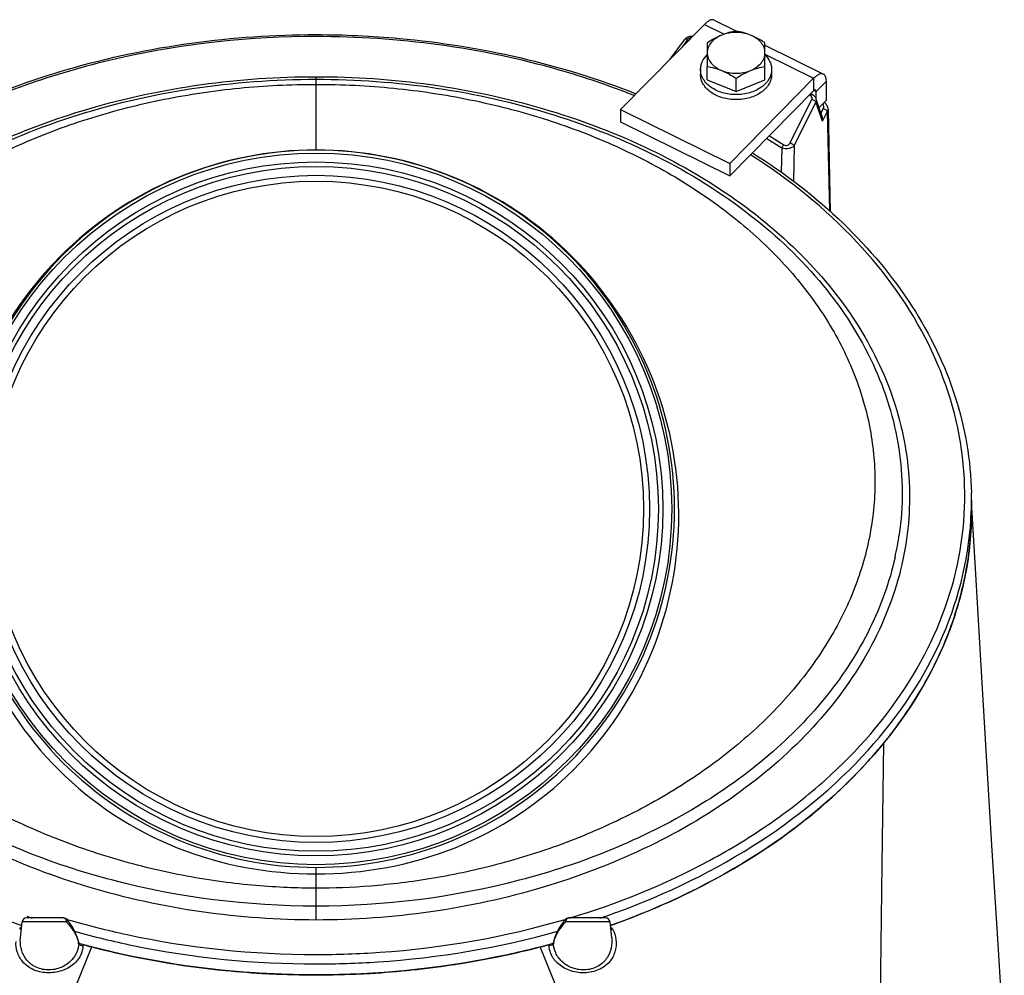
# Model space of a CAD drawing. Units: millimetres. Extents: x 0 to 420, y 0 to 297.
# Drawn here: x 67 to 89, y 233 to 254 of the extents above; entities that cross this region are included whole.
import ezdxf

# ---------------------------------------------------------------- set-up
doc = ezdxf.new("R2010")
doc.units = ezdxf.units.MM
doc.header["$LTSCALE"] = 23.1
doc.layers.get('0').update_dxf_attribs({"linetype": 'CONTINUOUS'})
for name, color, linetype in [('AUTO_AXIS', 7, 'CONTINUOUS'), ('AUTO_CURVE', 7, 'CONTINUOUS'), ('FLAECHEN', 7, 'CONTINUOUS')]:
    doc.layers.add(name, color=color, linetype=linetype)

msp = doc.modelspace()

# ---------------------------------------------------------------- linework, layer by layer
at = {"color": 3, "linetype": 'CONTINUOUS'}
for p, q in [((82.729, 253.955), (80.84, 252.042)), ((82.951, 254.05), (83.452, 253.802)), ((84.094, 253.486), (85.41, 252.836)), ((85.189, 252.741), (83.3, 250.828)), ((85.475, 252.253), (85.475, 252.677)), ((80.84, 252.042), (83.3, 250.828))]:
    msp.add_line(p, q, dxfattribs=at)
at = {"color": 9, "linetype": 'CONTINUOUS'}
for p, q in [((82.729, 253.955), (83.177, 253.735)), ((82.357, 253.619), (82.239, 253.459)), ((84.094, 253.282), (85.189, 252.741)), ((73.992, 251.126), (73.992, 252.778)), ((85.189, 252.741), (85.189, 252.458)), ((85.475, 252.677), (85.246, 252.445)), ((85.2, 252.468), (85.246, 252.445)), ((84.66, 251.289), (85.151, 252.271)), ((84.749, 251.219), (85.24, 252.201)), ((85.109, 252.356), (85.095, 252.363)), ((85.387, 251.775), (85.24, 252.201)), ((85.356, 251.96), (85.406, 252.06)), ((85.387, 251.775), (85.495, 251.99)), ((85.495, 251.99), (85.542, 249.76)), ((84.133, 251.389), (84.47, 251.18)), ((84.193, 251.449), (84.52, 251.245)), ((84.47, 251.18), (84.461, 250.629)), ((84.749, 251.219), (84.737, 250.42)), ((73.992, 233.808), (73.992, 234.991)), ((86.682, 231.256), (86.731, 235.06)), ((67.486, 233.889), (67.498, 233.885)), ((67.49, 233.894), (67.502, 233.89)), ((68.369, 233.829), (68.387, 233.823)), ((68.372, 233.832), (68.389, 233.827)), ((80.481, 233.89), (80.493, 233.894)), ((80.485, 233.885), (80.497, 233.889)), ((68.371, 233.764), (67.377, 233.764)), ((80.606, 233.764), (79.612, 233.764)), ((68.007, 230.899), (68.947, 233.202)), ((68.649, 233.299), (68.651, 233.294)), ((79.976, 230.899), (79.036, 233.202))]:
    msp.add_line(p, q, dxfattribs=at)
at = {"color": 7, "linetype": 'CONTINUOUS'}
for p, q in [((82.276, 253.607), (81.954, 253.17)), ((82.794, 253.539), (82.794, 253.008)), ((84.094, 253.008), (84.094, 253.539)), ((85.189, 252.458), (83.3, 250.545)), ((85.154, 252.375), (85.122, 252.391)), ((85.246, 252.277), (85.246, 252.445)), ((85.375, 251.905), (85.248, 252.273)), ((85.475, 252.253), (85.312, 252.088)), ((80.84, 252.042), (80.84, 251.759)), ((85.516, 252.036), (85.564, 249.741)), ((80.84, 251.759), (83.3, 250.545)), ((83.3, 250.828), (83.3, 250.545)), ((88.742, 243.25), (88.742, 243.003)), ((68.31, 233.854), (67.476, 233.854)), ((80.507, 233.854), (79.673, 233.854)), ((67.339, 233.409), (67.377, 233.764)), ((67.365, 233.685), (67.348, 233.69)), ((67.369, 233.691), (67.353, 233.696)), ((80.644, 233.409), (80.606, 233.764)), ((80.63, 233.696), (80.614, 233.691)), ((80.635, 233.69), (80.618, 233.685)), ((67.339, 233.409), (67.339, 233.409)), ((68.646, 233.321), (68.644, 233.328)), ((79.339, 233.328), (79.333, 233.305)), ((80.644, 233.409), (80.644, 233.409)), ((68.65, 233.305), (68.646, 233.321)), ((68.65, 233.304), (68.65, 233.305)), ((68.65, 233.304), (68.65, 233.304)), ((68.65, 233.304), (68.65, 233.304)), ((79.333, 233.305), (79.333, 233.304)), ((79.333, 233.304), (79.333, 233.304))]:
    msp.add_line(p, q, dxfattribs=at)
for points in [[(82.46, 253.683), (82.447, 253.684), (82.43, 253.683), (82.412, 253.682), (82.395, 253.679), (82.378, 253.675), (82.362, 253.67), (82.347, 253.663), (82.332, 253.656), (82.319, 253.647), (82.306, 253.638), (82.294, 253.628), (82.284, 253.617), (82.276, 253.607)], [(85.248, 252.273), (85.242, 252.288), (85.235, 252.301), (85.227, 252.314), (85.218, 252.326), (85.207, 252.337), (85.196, 252.348), (85.183, 252.357), (85.17, 252.366), (85.155, 252.374), (85.154, 252.375)], [(85.516, 252.036), (85.515, 252.047), (85.513, 252.065), (85.509, 252.082), (85.504, 252.099), (85.497, 252.115), (85.489, 252.131), (85.479, 252.145), (85.469, 252.159), (85.457, 252.172), (85.445, 252.184), (85.431, 252.194), (85.422, 252.2)], [(68.644, 233.328), (68.632, 233.37), (68.615, 233.423), (68.594, 233.478), (68.57, 233.532), (68.543, 233.585), (68.514, 233.638), (68.482, 233.689), (68.448, 233.738), (68.413, 233.785), (68.387, 233.818)], [(79.596, 233.818), (79.569, 233.784), (79.534, 233.737), (79.501, 233.688), (79.469, 233.637), (79.439, 233.584), (79.412, 233.531), (79.388, 233.476), (79.368, 233.422), (79.35, 233.369), (79.339, 233.328)]]:
    msp.add_lwpolyline(points, dxfattribs=at)
at = {"color": 9, "linetype": 'CONTINUOUS'}
for radius in [8.004, 7.804, 7.703, 7.503]:
    msp.add_circle((73.992, 243.056), radius, dxfattribs=at)
at = {"color": 7, "linetype": 'CONTINUOUS'}
msp.add_circle((73.992, 243.056), 7.37, dxfattribs=at)
for centre, radius, start, end in [((81.304, 243.25), 7.437, 0.0002, 1.3013), ((78.868, 244.236), 10.196, 320.7658, 322.1747), ((73.183, 250.061), 17.379, 247.8997, 250.4511), ((67.476, 233.754), 0.1, 90, 174), ((68.31, 233.754), 0.1, 39.5955, 89.9994), ((79.673, 233.754), 0.1, 90.001, 140.4077), ((80.507, 233.754), 0.1, 6, 90), ((74.8, 250.061), 17.379, 289.5489, 292.1003), ((73.665, 251.536), 18.932, 254.9283, 255.5674), ((74.318, 251.536), 18.932, 284.4326, 285.0717)]:
    msp.add_arc(centre, radius, start, end, dxfattribs=at)
at = {"color": 9, "linetype": 'CONTINUOUS'}
for centre, radius, start, end in [((81.359, 243.25), 7.383, 358.0822, 359.9998), ((80.463, 243.434), 6.72, 347.3514, 351.8238), ((73.38, 250.85), 17.955, 250.8794, 251.2404), ((74.603, 250.85), 17.955, 288.7596, 289.1206), ((67.941, 233.122), 0.73, 15.2772, 16.3139), ((68.603, 233.318), 0.0416, 4.3373, 13.8586), ((79.38, 233.318), 0.0416, 166.142, 175.6626), ((80.042, 233.122), 0.73, 163.6857, 164.7228), ((68.601, 233.318), 0.0435, 355.4068, 4.3069), ((70.445, 233.807), 1.866, 195.3037, 195.8054), ((68.62, 233.297), 0.0308, 13.237, 14.4098), ((68.62, 233.297), 0.0306, 354.5408, 13.1635), ((68.048, 233.309), 0.603, 357.7284, 358.5794), ((68.712, 233.307), 0.0632, 191.9055, 201.3908), ((79.271, 233.307), 0.0632, 338.6096, 348.0943), ((76.923, 233.979), 2.505, 344.1257, 344.4767), ((79.363, 233.297), 0.0307, 165.667, 185.4384), ((79.935, 233.309), 0.603, 181.4206, 182.2715), ((77.863, 233.718), 1.53, 344.5052, 344.7224), ((79.382, 233.318), 0.0435, 175.6931, 184.5932)]:
    msp.add_arc(centre, radius, start, end, dxfattribs=at)
at = {"color": 3, "linetype": 'CONTINUOUS'}
for points, knots in [([(82.951, 254.05), (82.937, 254.057), (82.902, 254.063), (82.846, 254.046), (82.787, 254.009), (82.749, 253.975), (82.729, 253.955)], [0, 0, 0, 0, 0.181083, 0.399182, 0.67169, 1, 1, 1, 1]), ([(85.41, 252.836), (85.397, 252.843), (85.362, 252.848), (85.306, 252.832), (85.247, 252.795), (85.209, 252.761), (85.189, 252.741)], [0, 0, 0, 0, 0.181083, 0.399182, 0.67169, 1, 1, 1, 1]), ([(85.475, 252.677), (85.475, 252.696), (85.473, 252.731), (85.461, 252.778), (85.441, 252.814), (85.421, 252.831), (85.41, 252.836)], [0, 0, 0, 0, 0.313919, 0.57959, 0.802859, 1, 1, 1, 1])]:
    msp.add_open_spline(points, degree=3, knots=knots, dxfattribs=at)
at = {"color": 7, "linetype": 'CONTINUOUS'}
for points, knots in [([(59.243, 243.419), (59.259, 244.103), (59.487, 245.499), (60.387, 247.47), (61.798, 249.264), (64.348, 251.394), (68.468, 253.238), (72.113, 253.724), (73.992, 253.724)], [0, 0, 0, 0, 0.104092, 0.211962, 0.326257, 0.448351, 0.714301, 1, 1, 1, 1]), ([(73.992, 253.724), (74.617, 253.724), (77.062, 253.614), (79.494, 253.066), (81.187, 252.394)], [0, 0, 0, 0, 0.255531, 1, 1, 1, 1]), ([(83.119, 253.712), (83.091, 253.701), (82.979, 253.651), (82.872, 253.589), (82.794, 253.539)], [0, 0, 0, 0, 0.244303, 1, 1, 1, 1]), ([(83.119, 253.712), (83.072, 253.693), (82.984, 253.647), (82.879, 253.552), (82.81, 253.439), (82.794, 253.355), (82.794, 253.314)], [0, 0, 0, 0, 0.282011, 0.54065, 0.777198, 1, 1, 1, 1]), ([(83.444, 253.804), (83.39, 253.795), (83.28, 253.771), (83.173, 253.734), (83.119, 253.712)], [0, 0, 0, 0, 0.486853, 1, 1, 1, 1]), ([(83.769, 253.712), (83.715, 253.734), (83.608, 253.771), (83.498, 253.795), (83.444, 253.804)], [0, 0, 0, 0, 0.513147, 1, 1, 1, 1]), ([(84.094, 253.539), (84.068, 253.556), (83.963, 253.621), (83.854, 253.678), (83.769, 253.712)], [0, 0, 0, 0, 0.254762, 1, 1, 1, 1]), ([(84.094, 253.314), (84.094, 253.355), (84.078, 253.439), (84.009, 253.552), (83.904, 253.647), (83.816, 253.693), (83.769, 253.712)], [0, 0, 0, 0, 0.222802, 0.45935, 0.717989, 1, 1, 1, 1]), ([(82.794, 253.314), (82.794, 253.274), (82.81, 253.19), (82.879, 253.077), (82.984, 252.982), (83.072, 252.936), (83.119, 252.916)], [0, 0, 0, 0, 0.222802, 0.45935, 0.717989, 1, 1, 1, 1]), ([(83.769, 252.916), (83.816, 252.936), (83.904, 252.982), (84.009, 253.077), (84.078, 253.19), (84.094, 253.274), (84.094, 253.314)], [0, 0, 0, 0, 0.282011, 0.54065, 0.777198, 1, 1, 1, 1]), ([(82.794, 253.008), (82.848, 252.999), (82.958, 252.975), (83.065, 252.938), (83.119, 252.916)], [0, 0, 0, 0, 0.486853, 1, 1, 1, 1]), ([(83.119, 252.916), (83.147, 252.905), (83.259, 252.855), (83.366, 252.793), (83.444, 252.743)], [0, 0, 0, 0, 0.244303, 1, 1, 1, 1]), ([(83.444, 252.743), (83.47, 252.76), (83.575, 252.825), (83.684, 252.882), (83.769, 252.916)], [0, 0, 0, 0, 0.254762, 1, 1, 1, 1]), ([(83.769, 252.916), (83.823, 252.938), (83.93, 252.975), (84.04, 252.999), (84.094, 253.008)], [0, 0, 0, 0, 0.513147, 1, 1, 1, 1]), ([(85.233, 252.477), (85.231, 252.479), (85.221, 252.48), (85.205, 252.473), (85.195, 252.464), (85.189, 252.458)], [0, 0, 0, 0, 0.181539, 0.527787, 1, 1, 1, 1]), ([(85.246, 252.445), (85.246, 252.449), (85.246, 252.461), (85.24, 252.474), (85.233, 252.477)], [0, 0, 0, 0, 0.321232, 1, 1, 1, 1]), ([(85.387, 251.775), (85.389, 251.786), (85.391, 251.83), (85.386, 251.874), (85.375, 251.905)], [0, 0, 0, 0, 0.258465, 1, 1, 1, 1]), ([(83.815, 251.066), (84.544, 250.604), (85.878, 249.58), (87.456, 247.711), (88.467, 245.63), (88.723, 244.145), (88.74, 243.419)], [0, 0, 0, 0, 0.274067, 0.529574, 0.769445, 1, 1, 1, 1]), ([(88.742, 243.003), (88.742, 242.522), (88.646, 241.55), (88.069, 239.624), (86.607, 237.342), (83.962, 235.14), (81.801, 234.106), (80.635, 233.69)], [0, 0, 0, 0, 0.109884, 0.221798, 0.457547, 0.716804, 1, 1, 1, 1]), ([(88.377, 240.7), (88.496, 241.07), (88.677, 241.822), (88.74, 242.592), (88.741, 242.972)], [0, 0, 0, 0, 0.50552, 1, 1, 1, 1]), ([(86.922, 237.984), (87.247, 238.403), (87.816, 239.269), (88.225, 240.223), (88.377, 240.7)], [0, 0, 0, 0, 0.514321, 1, 1, 1, 1]), ([(73.992, 232.573), (73.535, 232.573), (71.73, 232.632), (69.931, 232.927), (68.63, 233.286)], [0, 0, 0, 0, 0.252935, 1, 1, 1, 1]), ([(79.353, 233.286), (78.923, 233.168), (77.166, 232.749), (75.352, 232.573), (73.992, 232.573)], [0, 0, 0, 0, 0.246544, 1, 1, 1, 1])]:
    msp.add_open_spline(points, degree=3, knots=knots, dxfattribs=at)
for points in [[(83.769, 253.712), (83.667, 253.754), (83.444, 253.794), (83.221, 253.754), (83.119, 253.712)], [(83.119, 252.916), (83.221, 252.875), (83.444, 252.835), (83.667, 252.875), (83.769, 252.916)], [(68.732, 233.261), (68.735, 233.259), (68.739, 233.257), (68.743, 233.256)]]:
    msp.add_open_spline(points, degree=3, dxfattribs=at)
at = {"color": 9, "linetype": 'CONTINUOUS'}
for points, knots in [([(73.992, 253.68), (72.518, 253.68), (69.625, 253.373), (65.638, 252.015), (62.368, 249.869), (60.447, 247.474), (59.617, 245.382), (59.347, 243.793), (59.427, 242.192), (60.005, 240.061), (61.639, 237.549), (63.56, 236.065), (64.643, 235.426)], [0, 0, 0, 0, 0.149487, 0.292289, 0.423406, 0.541331, 0.596526, 0.650211, 0.70356, 0.757798, 0.872514, 1, 1, 1, 1]), ([(81.148, 252.355), (80.597, 252.574), (78.289, 253.355), (75.833, 253.68), (73.992, 253.68)], [0, 0, 0, 0, 0.243563, 1, 1, 1, 1]), ([(82.357, 253.619), (82.342, 253.624), (82.313, 253.631), (82.284, 253.617), (82.276, 253.607)], [0, 0, 0, 0, 0.563963, 1, 1, 1, 1]), ([(82.432, 253.654), (82.424, 253.653), (82.397, 253.649), (82.369, 253.635), (82.357, 253.619)], [0, 0, 0, 0, 0.274773, 1, 1, 1, 1]), ([(73.992, 233.808), (72.27, 233.808), (68.935, 234.276), (65.182, 235.996), (62.876, 237.963), (61.612, 239.61), (60.821, 241.415), (60.548, 243.306), (60.811, 245.198), (61.595, 247.005), (62.856, 248.654), (65.164, 250.621), (68.929, 252.328), (72.269, 252.778), (73.992, 252.778)], [0, 0, 0, 0, 0.143428, 0.276561, 0.337529, 0.394478, 0.448134, 0.499906, 0.551661, 0.605277, 0.662194, 0.723166, 0.856456, 1, 1, 1, 1]), ([(60.963, 241.963), (60.817, 242.615), (60.719, 243.982), (61.217, 246.011), (62.318, 247.899), (63.954, 249.56), (66.042, 250.929), (69.353, 252.311), (72.129, 252.72), (73.992, 252.72)], [0, 0, 0, 0, 0.104351, 0.21013, 0.321657, 0.441707, 0.57113, 0.709044, 1, 1, 1, 1]), ([(73.992, 252.778), (75.714, 252.778), (79.053, 252.328), (82.818, 250.622), (85.126, 248.655), (86.387, 247.006), (87.171, 245.199), (87.435, 243.308), (87.163, 241.416), (86.373, 239.612), (85.109, 237.965), (82.803, 235.998), (79.05, 234.276), (75.714, 233.808), (73.992, 233.808)], [0, 0, 0, 0, 0.143529, 0.276806, 0.337774, 0.394687, 0.448299, 0.500049, 0.551815, 0.605462, 0.6624, 0.723356, 0.856504, 1, 1, 1, 1]), ([(73.992, 252.72), (75.796, 252.72), (79.28, 252.225), (83.16, 250.339), (85.432, 248.18), (86.593, 246.387), (87.2, 244.448), (87.207, 243.118), (87.115, 242.479)], [0, 0, 0, 0, 0.289996, 0.556727, 0.677601, 0.790004, 0.896205, 1, 1, 1, 1]), ([(85.109, 252.356), (85.113, 252.36), (85.125, 252.371), (85.144, 252.38), (85.154, 252.375)], [0, 0, 0, 0, 0.337761, 1, 1, 1, 1]), ([(85.151, 252.271), (85.154, 252.278), (85.158, 252.295), (85.149, 252.33), (85.126, 252.348), (85.109, 252.356)], [0, 0, 0, 0, 0.233085, 0.466901, 1, 1, 1, 1]), ([(85.151, 252.271), (85.161, 252.269), (85.197, 252.255), (85.229, 252.227), (85.24, 252.201)], [0, 0, 0, 0, 0.265381, 1, 1, 1, 1]), ([(85.24, 252.201), (85.246, 252.213), (85.255, 252.236), (85.252, 252.262), (85.248, 252.273)], [0, 0, 0, 0, 0.517799, 1, 1, 1, 1]), ([(85.406, 252.06), (85.414, 252.076), (85.421, 252.116), (85.404, 252.153), (85.391, 252.167)], [0, 0, 0, 0, 0.49065, 1, 1, 1, 1]), ([(85.406, 252.06), (85.416, 252.057), (85.451, 252.044), (85.484, 252.016), (85.495, 251.99)], [0, 0, 0, 0, 0.265381, 1, 1, 1, 1]), ([(85.495, 251.99), (85.498, 251.993), (85.509, 252.006), (85.516, 252.023), (85.516, 252.036)], [0, 0, 0, 0, 0.282533, 1, 1, 1, 1]), ([(84.52, 251.245), (84.532, 251.238), (84.561, 251.228), (84.617, 251.236), (84.649, 251.266), (84.66, 251.289)], [0, 0, 0, 0, 0.265947, 0.541659, 1, 1, 1, 1]), ([(84.66, 251.289), (84.67, 251.286), (84.706, 251.273), (84.739, 251.245), (84.749, 251.219)], [0, 0, 0, 0, 0.265381, 1, 1, 1, 1]), ([(73.992, 251.129), (72.93, 251.129), (70.784, 250.7), (68.078, 248.877), (66.265, 246.16), (65.618, 242.96), (66.239, 239.753), (68.048, 237.029), (70.781, 235.233), (72.93, 234.844), (73.992, 234.844)], [0, 0, 0, 0, 0.124997, 0.249996, 0.374997, 0.5, 0.624999, 0.749984, 0.874947, 1, 1, 1, 1]), ([(73.992, 251.126), (72.942, 251.126), (70.821, 250.706), (68.14, 248.911), (66.345, 246.226), (65.715, 243.059), (66.345, 239.892), (68.14, 237.206), (70.821, 235.412), (72.942, 234.991), (73.992, 234.991)], [0, 0, 0, 0, 0.125012, 0.250015, 0.375006, 0.499994, 0.624987, 0.749989, 0.874995, 1, 1, 1, 1]), ([(73.992, 234.844), (75.053, 234.844), (77.203, 235.233), (79.935, 237.029), (81.744, 239.753), (82.366, 242.96), (81.718, 246.16), (79.905, 248.877), (77.199, 250.7), (75.053, 251.129), (73.992, 251.129)], [0, 0, 0, 0, 0.125055, 0.250017, 0.375002, 0.500001, 0.625004, 0.750005, 0.875003, 1, 1, 1, 1]), ([(73.992, 234.991), (75.041, 234.991), (77.162, 235.412), (79.843, 237.206), (81.638, 239.892), (82.268, 243.059), (81.638, 246.226), (79.843, 248.911), (77.162, 250.706), (75.041, 251.126), (73.992, 251.126)], [0, 0, 0, 0, 0.125006, 0.250013, 0.375014, 0.500007, 0.624994, 0.749986, 0.874989, 1, 1, 1, 1]), ([(84.52, 251.245), (84.515, 251.241), (84.495, 251.222), (84.479, 251.199), (84.47, 251.18)], [0, 0, 0, 0, 0.232765, 1, 1, 1, 1]), ([(84.47, 251.18), (84.521, 251.164), (84.603, 251.16), (84.697, 251.184), (84.736, 251.206), (84.749, 251.219)], [0, 0, 0, 0, 0.554505, 0.806171, 1, 1, 1, 1]), ([(79.69, 233.851), (80.78, 234.178), (82.351, 234.812), (84.23, 235.959), (85.829, 237.212), (87.42, 239.03), (88.534, 241.573), (88.696, 244.263), (87.883, 246.877), (86.193, 249.221), (84.638, 250.469), (83.771, 251.021)], [0, 0, 0, 0, 0.14641, 0.215948, 0.282659, 0.407312, 0.52256, 0.633407, 0.746534, 0.867733, 1, 1, 1, 1]), ([(80.497, 233.889), (81.656, 234.292), (83.81, 235.296), (86.466, 237.446), (88.237, 240.064), (88.705, 242.047), (88.737, 243.003)], [0, 0, 0, 0, 0.283169, 0.542925, 0.779278, 1, 1, 1, 1]), ([(73.992, 234.12), (72.455, 234.12), (69.466, 234.489), (66.031, 235.86), (63.789, 237.451), (62.458, 238.806), (61.482, 240.314), (61.086, 241.413), (60.963, 241.963)], [0, 0, 0, 0, 0.282995, 0.54845, 0.671511, 0.787239, 0.896202, 1, 1, 1, 1]), ([(87.02, 241.963), (86.897, 241.413), (86.501, 240.315), (85.525, 238.807), (84.195, 237.452), (81.953, 235.861), (78.518, 234.49), (75.528, 234.12), (73.992, 234.12)], [0, 0, 0, 0, 0.103773, 0.212707, 0.328401, 0.451433, 0.716903, 1, 1, 1, 1]), ([(68.31, 233.854), (68.326, 233.854), (68.351, 233.834), (68.366, 233.799), (68.37, 233.776), (68.371, 233.764)], [0, 0, 0, 0, 0.418776, 0.694192, 1, 1, 1, 1]), ([(68.387, 233.818), (68.391, 233.812), (68.389, 233.789), (68.378, 233.774), (68.371, 233.764)], [0, 0, 0, 0, 0.372259, 1, 1, 1, 1]), ([(68.387, 233.823), (68.833, 233.692), (70.667, 233.228), (72.567, 233.032), (73.992, 233.032)], [0, 0, 0, 0, 0.246138, 1, 1, 1, 1]), ([(73.992, 233.032), (74.47, 233.032), (76.36, 233.098), (78.242, 233.425), (79.596, 233.823)], [0, 0, 0, 0, 0.25331, 1, 1, 1, 1]), ([(79.596, 233.818), (79.592, 233.812), (79.594, 233.789), (79.605, 233.774), (79.612, 233.764)], [0, 0, 0, 0, 0.372278, 1, 1, 1, 1]), ([(79.612, 233.764), (79.613, 233.776), (79.617, 233.799), (79.632, 233.834), (79.657, 233.854), (79.673, 233.854)], [0, 0, 0, 0, 0.305808, 0.581224, 1, 1, 1, 1]), ([(67.321, 233.606), (67.324, 233.61), (67.335, 233.628), (67.352, 233.643), (67.365, 233.652)], [0, 0, 0, 0, 0.236317, 1, 1, 1, 1]), ([(67.36, 233.602), (67.357, 233.602), (67.344, 233.601), (67.331, 233.603), (67.321, 233.606)], [0, 0, 0, 0, 0.238817, 1, 1, 1, 1]), ([(68.371, 233.764), (68.404, 233.731), (68.517, 233.601), (68.606, 233.447), (68.641, 233.327)], [0, 0, 0, 0, 0.27338, 1, 1, 1, 1]), ([(68.552, 233.555), (68.987, 233.433), (70.769, 233.002), (72.61, 232.82), (73.992, 232.82)], [0, 0, 0, 0, 0.246443, 1, 1, 1, 1]), ([(73.992, 232.82), (74.455, 232.82), (76.287, 232.881), (78.113, 233.186), (79.431, 233.555)], [0, 0, 0, 0, 0.253036, 1, 1, 1, 1]), ([(80.662, 233.606), (80.702, 233.532), (80.755, 233.371), (80.741, 233.116), (80.625, 232.874), (80.391, 232.683), (80.067, 232.6), (79.729, 232.642), (79.452, 232.788), (79.328, 232.94), (79.29, 233.017)], [0, 0, 0, 0, 0.109798, 0.216301, 0.326855, 0.451682, 0.598537, 0.752228, 0.887139, 1, 1, 1, 1]), ([(79.342, 233.327), (79.353, 233.365), (79.414, 233.526), (79.519, 233.669), (79.612, 233.764)], [0, 0, 0, 0, 0.228489, 1, 1, 1, 1]), ([(80.618, 233.652), (80.623, 233.649), (80.64, 233.636), (80.654, 233.619), (80.662, 233.606)], [0, 0, 0, 0, 0.265921, 1, 1, 1, 1]), ([(80.623, 233.602), (80.626, 233.602), (80.639, 233.601), (80.652, 233.603), (80.662, 233.606)], [0, 0, 0, 0, 0.238817, 1, 1, 1, 1]), ([(68.746, 233.228), (68.743, 233.153), (68.701, 232.993), (68.529, 232.788), (68.261, 232.646), (67.933, 232.6), (67.615, 232.673), (67.379, 232.851), (67.252, 233.081), (67.234, 233.246), (67.239, 233.325)], [0, 0, 0, 0, 0.102061, 0.215734, 0.35099, 0.504998, 0.653702, 0.780928, 0.893027, 1, 1, 1, 1]), ([(68.65, 233.285), (68.647, 233.211), (68.612, 233.057), (68.462, 232.853), (68.218, 232.707), (67.916, 232.665), (67.628, 232.753), (67.432, 232.943), (67.339, 233.173), (67.331, 233.332), (67.339, 233.409)], [0, 0, 0, 0, 0.106898, 0.222311, 0.355947, 0.506513, 0.650011, 0.774234, 0.888123, 1, 1, 1, 1]), ([(80.644, 233.409), (80.652, 233.332), (80.644, 233.173), (80.551, 232.943), (80.355, 232.753), (80.067, 232.665), (79.765, 232.707), (79.521, 232.853), (79.371, 233.057), (79.336, 233.211), (79.333, 233.285)], [0, 0, 0, 0, 0.111877, 0.225766, 0.349989, 0.493487, 0.644054, 0.777689, 0.893102, 1, 1, 1, 1]), ([(68.654, 233.284), (68.66, 233.268), (68.688, 233.239), (68.726, 233.229), (68.746, 233.228)], [0, 0, 0, 0, 0.466437, 1, 1, 1, 1]), ([(79.329, 233.284), (79.323, 233.268), (79.295, 233.239), (79.257, 233.229), (79.237, 233.228)], [0, 0, 0, 0, 0.466437, 1, 1, 1, 1]), ([(79.29, 233.017), (79.282, 233.034), (79.254, 233.101), (79.239, 233.174), (79.237, 233.228)], [0, 0, 0, 0, 0.256104, 1, 1, 1, 1])]:
    msp.add_open_spline(points, degree=3, knots=knots, dxfattribs=at)
for points in [[(68.743, 233.256), (68.745, 233.247), (68.746, 233.237), (68.746, 233.228)], [(79.237, 233.228), (79.237, 233.237), (79.238, 233.247), (79.241, 233.256)]]:
    msp.add_open_spline(points, degree=3, dxfattribs=at)
at = {"layer": 'AUTO_AXIS', "color": 7, "linetype": 'CONTINUOUS'}
for p, q in [((82.644, 252.94), (82.644, 252.826)), ((82.794, 252.71), (82.794, 253.008)), ((84.094, 252.71), (84.094, 253.008)), ((84.244, 252.94), (84.244, 252.826)), ((82.794, 252.71), (83.444, 252.444)), ((83.444, 252.444), (83.444, 252.743)), ((83.444, 252.444), (84.094, 252.71))]:
    msp.add_line(p, q, dxfattribs=at)
for points, knots in [([(82.644, 252.94), (82.644, 252.969), (82.651, 253.029), (82.69, 253.146), (82.748, 253.224), (82.794, 253.269)], [0, 0, 0, 0, 0.237934, 0.481401, 1, 1, 1, 1]), ([(84.094, 253.269), (84.14, 253.224), (84.197, 253.146), (84.237, 253.029), (84.244, 252.969), (84.244, 252.94)], [0, 0, 0, 0, 0.518599, 0.762066, 1, 1, 1, 1]), ([(83.444, 252.374), (83.341, 252.374), (83.141, 252.401), (82.916, 252.503), (82.778, 252.62), (82.702, 252.719), (82.655, 252.826), (82.644, 252.902), (82.644, 252.94)], [0, 0, 0, 0, 0.287048, 0.553568, 0.675502, 0.789331, 0.896544, 1, 1, 1, 1]), ([(83.444, 252.261), (83.341, 252.261), (83.141, 252.288), (82.916, 252.389), (82.778, 252.507), (82.702, 252.605), (82.655, 252.713), (82.644, 252.789), (82.644, 252.826)], [0, 0, 0, 0, 0.287048, 0.553568, 0.675502, 0.789331, 0.896544, 1, 1, 1, 1]), ([(84.244, 252.94), (84.244, 252.902), (84.233, 252.826), (84.186, 252.719), (84.11, 252.62), (83.972, 252.503), (83.747, 252.401), (83.547, 252.374), (83.444, 252.374)], [0, 0, 0, 0, 0.103456, 0.210669, 0.324498, 0.446432, 0.712952, 1, 1, 1, 1]), ([(84.244, 252.826), (84.244, 252.789), (84.233, 252.713), (84.186, 252.605), (84.11, 252.507), (83.972, 252.389), (83.747, 252.288), (83.547, 252.261), (83.444, 252.261)], [0, 0, 0, 0, 0.103456, 0.210669, 0.324498, 0.446432, 0.712952, 1, 1, 1, 1])]:
    msp.add_open_spline(points, degree=3, knots=knots, dxfattribs=at)
at = {"layer": 'AUTO_CURVE', "color": 40, "linetype": 'CONTINUOUS'}
msp.add_open_spline([(73.992, 234.524), (73.783, 234.524), (73.347, 234.533), (72.65, 234.576), (71.879, 234.66), (70.813, 234.832), (69.461, 235.154), (67.871, 235.715), (66.388, 236.431), (65.045, 237.289), (63.89, 238.26), (62.933, 239.332), (62.196, 240.477), (61.689, 241.682), (61.421, 242.913), (61.395, 244.161), (61.608, 245.388), (62.06, 246.588), (62.734, 247.722), (63.628, 248.787), (64.71, 249.746), (65.977, 250.596), (67.386, 251.309), (68.929, 251.881), (70.559, 252.296), (72.263, 252.549), (73.411, 252.605), (73.992, 252.605)], degree=3, knots=[0, 0, 0, 0, 0.021739, 0.043478, 0.065217, 0.086957, 0.130435, 0.173913, 0.217391, 0.26087, 0.304348, 0.347826, 0.391304, 0.434783, 0.478261, 0.521739, 0.565217, 0.608696, 0.652174, 0.695652, 0.73913, 0.782609, 0.826087, 0.869565, 0.913043, 0.956522, 1, 1, 1, 1], dxfattribs=at)
msp.add_open_spline([(73.992, 252.605), (74.58, 252.605), (75.743, 252.547), (77.465, 252.288), (79.118, 251.862), (80.67, 251.278), (82.096, 250.544), (83.36, 249.679), (84.447, 248.693), (85.326, 247.613), (85.99, 246.449), (86.416, 245.236), (86.601, 243.982), (86.538, 242.726), (86.227, 241.476), (85.674, 240.27), (84.883, 239.118), (83.873, 238.052), (82.664, 237.093), (81.26, 236.249), (79.721, 235.559), (78.144, 235.05), (76.612, 234.721), (75.193, 234.552), (74.374, 234.524), (73.992, 234.524)], degree=3, dxfattribs=at)
at = {"layer": 'FLAECHEN', "color": 7, "linetype": 'CONTINUOUS'}
msp.add_line((88.835, 241.587), (88.742, 243.213), dxfattribs=at)
at = {"layer": 'FLAECHEN', "color": 9, "linetype": 'CONTINUOUS'}
msp.add_line((86.731, 235.06), (86.765, 237.788), dxfattribs=at)
at = {"layer": 'FLAECHEN', "color": 7, "linetype": 'CONTINUOUS'}
msp.add_lwpolyline([(89.48, 231.043), (89.339, 233.262), (89.2, 235.488), (89.07, 237.618), (88.948, 239.651), (88.835, 241.587)], dxfattribs=at)
for centre, radius, start, end in [((78.548, 244.502), 10.612, 317.8476, 320.7477), ((75.01, 249.542), 16.819, 292.1008, 294.2846), ((73.755, 251.889), 19.296, 255.5703, 258.1801), ((74.205, 251.989), 19.399, 281.8268, 284.4227), ((73.821, 252.186), 19.6, 258.1705, 258.3607), ((73.874, 252.453), 19.873, 258.3646, 261.223), ((74.095, 252.531), 19.952, 278.7827, 281.6298), ((74.162, 252.186), 19.6, 281.6393, 281.8295), ((73.923, 252.748), 20.171, 261.2146, 261.3344), ((73.949, 252.924), 20.35, 261.3368, 264.0555), ((73.966, 253.073), 20.499, 264.0495, 264.3482), ((73.979, 253.205), 20.632, 264.35, 266.9765), ((73.999, 253.279), 20.706, 273.0282, 275.6453), ((74.017, 253.073), 20.499, 275.6518, 275.9505), ((74.025, 252.997), 20.422, 275.9494, 278.6584), ((74.06, 252.748), 20.171, 278.6656, 278.7854), ((73.991, 253.392), 20.819, 266.9697, 267.1825), ((73.99, 253.376), 20.803, 267.1826, 270.0031), ((73.993, 253.376), 20.803, 269.9969, 272.8174), ((73.992, 253.392), 20.819, 272.8175, 273.0303)]:
    msp.add_arc(centre, radius, start, end, dxfattribs=at)
msp.add_open_spline([(81.927, 234.211), (82.811, 234.61), (84.428, 235.517), (85.83, 236.734), (86.415, 237.381)], degree=3, knots=[0, 0, 0, 0, 0.526645, 1, 1, 1, 1], dxfattribs=at)

doc.saveas('drawing.dxf')
